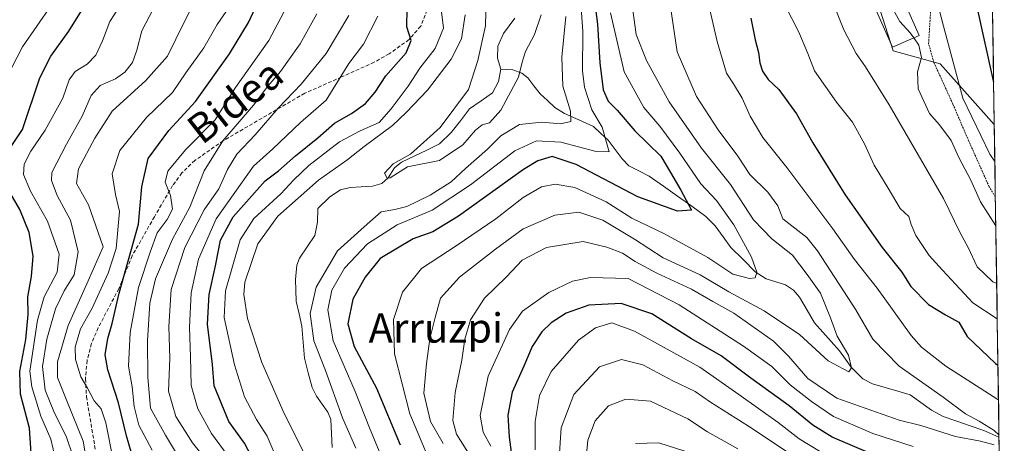
# Model space of a CAD drawing. Units: metres. Extents: x 599847 to 603272, y 4782374 to 4784738.
# Drawn here: x 602994 to 603262, y 4782841 to 4782957 of the extents above; entities that cross this region are included whole.
import ezdxf
from ezdxf.enums import TextEntityAlignment as Align

# ---------------------------------------------------------------- set-up
doc = ezdxf.new("R2010")
doc.units = ezdxf.units.M
doc.header["$MEASUREMENT"] = 0
doc.linetypes.add('TRAZOS', pattern=[0.75, 0.5, -0.25])
doc.linetypes.add('TRAZOSX2', pattern=[1.5, 1, -0.5])
for name, color, linetype, lineweight in [('Alambrada', 19, 'TRAZOS', 0), ('Arbolado forestal CxS', 92, 'Continuous', 0), ('Corriente natural lineal', 142, 'Continuous', 13), ('Curva de nivel maestra', 36, 'Continuous', 30), ('Curva de nivel normal', 36, 'Continuous', 0), ('Edificación', 1, 'Continuous', 13), ('Edificación Cxs', 1, 'Continuous', 13), ('Municipio CxS', 142, 'Continuous', 0), ('Prado CxS', 92, 'Continuous', 0), ('Senda', 19, 'TRAZOSX2', 0), ('Texto cartográfico', 19, 'Continuous', 0)]:
    doc.layers.add(name, color=color, linetype=linetype, lineweight=lineweight)
doc.styles.add('Arial', font='txt', dxfattribs={"height": 0.2})

# ---------------------------------------------------------------- blocks, each defined once
blk = doc.blocks.new('*U151')
at = {"layer": 'Prado CxS', "color": 92, "linetype": 'Continuous', "lineweight": 0}
blk.add_polyline3d([(603249.18, 4783610.51, 210.37), (603257.22, 4783083.96, 224.37), (603256.38, 4783082.3, 224.86), (603257.26, 4783080.77, 225.11), (603259.6, 4782927.88, 222.45), (603259.6, 4782927.88, 222.45), (603244.79, 4782944.43, 219.33), (603232.05, 4782947.98, 214.15), (603224.76, 4782970.87, 215.1), (603196.77, 4783000.08, 211.8), (603193.12, 4783024.42, 213.15), (603195.55, 4783064.58, 214.81), (603204.07, 4783076.75, 217.1), (603191.9, 4783085.27, 213.8), (603182.16, 4783112.05, 210.03), (603182.16, 4783137.61, 207.98), (603189.46, 4783149.78, 208.38), (603206.5, 4783161.95, 209.28), (603223.54, 4783159.51, 207.63), (603235.71, 4783140.04, 208), (603245.44, 4783137.61, 208.33), (603240.55, 4783171.64, 204.24), (603239.62, 4783192.93, 198.99)], dxfattribs=at)
blk = doc.blocks.new('*U158')
at = {"layer": 'Arbolado forestal CxS', "color": 92, "linetype": 'Continuous', "lineweight": 0}
blk.add_polyline3d([(603239.62, 4783192.93, 198.99), (603240.55, 4783171.64, 204.24), (603245.44, 4783137.61, 208.33), (603235.71, 4783140.04, 208), (603223.54, 4783159.51, 207.63), (603206.5, 4783161.95, 209.28), (603189.46, 4783149.78, 208.38), (603182.16, 4783137.61, 207.98), (603182.16, 4783112.05, 210.03), (603191.9, 4783085.27, 213.8), (603204.07, 4783076.75, 217.1), (603195.55, 4783064.58, 214.81), (603193.12, 4783024.42, 213.15), (603196.77, 4783000.08, 211.8), (603224.76, 4782970.87, 215.1), (603232.05, 4782947.98, 214.15), (603244.79, 4782944.43, 219.33), (603259.6, 4782927.88, 222.45), (603262.33, 4782748.75, 247.41)], dxfattribs=at)
blk = doc.blocks.new('*U164')
at = {"layer": 'Prado CxS', "color": 92, "linetype": 'Continuous', "lineweight": 0}
blk.add_polyline3d([(603239.62, 4783192.93, 198.99), (603240.55, 4783171.64, 204.24), (603245.44, 4783137.61, 208.33), (603235.71, 4783140.04, 208), (603223.54, 4783159.51, 207.63), (603206.5, 4783161.95, 209.28), (603189.46, 4783149.78, 208.38), (603182.16, 4783137.61, 207.98), (603182.16, 4783112.05, 210.03), (603191.9, 4783085.27, 213.8), (603204.07, 4783076.75, 217.1), (603195.55, 4783064.58, 214.81), (603193.12, 4783024.42, 213.15), (603196.77, 4783000.08, 211.8), (603224.76, 4782970.87, 215.1), (603232.05, 4782947.98, 214.15), (603244.79, 4782944.43, 219.33), (603259.6, 4782927.88, 222.45)], dxfattribs=at)
blk = doc.blocks.new('*U171')
at = {"layer": 'Arbolado forestal CxS', "color": 92, "linetype": 'Continuous', "lineweight": 0}
blk.add_polyline3d([(603239.62, 4783192.93, 198.99), (603240.55, 4783171.64, 204.24), (603245.44, 4783137.61, 208.33), (603235.71, 4783140.04, 208), (603223.54, 4783159.51, 207.63), (603206.5, 4783161.95, 209.28), (603189.46, 4783149.78, 208.38), (603182.16, 4783137.61, 207.98), (603182.16, 4783112.05, 210.03), (603191.9, 4783085.27, 213.8), (603204.07, 4783076.75, 217.1), (603195.55, 4783064.58, 214.81), (603193.12, 4783024.42, 213.15), (603196.77, 4783000.08, 211.8), (603224.76, 4782970.87, 215.1), (603232.05, 4782947.98, 214.15), (603244.79, 4782944.43, 219.33), (603259.6, 4782927.88, 222.45)], dxfattribs=at)
blk = doc.blocks.new('*U188')
at = {"layer": 'Curva de nivel normal', "color": 36, "linetype": 'Continuous', "lineweight": 0}
for points in [[(603046.25, 4782834.35, 185), (603040.86, 4782841.12, 185), (603036.33, 4782848.28, 185), (603034.3, 4782855.22, 185), (603034.66, 4782864.2, 185), (603034.41, 4782872.82, 185), (603035.06, 4782882.87, 185), (603038.79, 4782894.41, 185), (603044.04, 4782904.62, 185), (603048.02, 4782910.35, 185), (603050.35, 4782915.65, 185), (603052.91, 4782919.83, 185), (603057.92, 4782925.09, 185), (603064.25, 4782932.36, 185), (603070.52, 4782938.91, 185), (603077.35, 4782947.31, 185), (603083.54, 4782957.62, 185)], [(603161.01, 4782959.1, 185), (603161.91, 4782952.5, 185), (603164.72, 4782945.36, 185), (603170.89, 4782934.13, 185), (603179.75, 4782921.45, 185), (603187.62, 4782911.56, 185), (603193.94, 4782901.93, 185), (603198.9, 4782896.7, 185), (603204.5, 4782892.28, 185), (603208.59, 4782887.04, 185), (603212.18, 4782881.91, 185), (603214.93, 4782875.21, 185), (603216.7, 4782870.23, 185), (603219.78, 4782865.03, 185), (603220.67, 4782861.56, 185), (603219.95, 4782860.5, 185), (603218.35, 4782861.24, 185), (603214.24, 4782863.46, 185), (603206.44, 4782870.66, 185), (603196.77, 4782877.13, 185), (603187.16, 4782882.32, 185), (603179.33, 4782886.92, 185), (603169.28, 4782891.53, 185), (603161.42, 4782896.69, 185), (603152.8, 4782901.86, 185), (603146.27, 4782904.05, 185), (603139.66, 4782903.23, 185), (603131.06, 4782899.5, 185), (603123.55, 4782893.92, 185), (603113.65, 4782886.31, 185), (603108.52, 4782880.55, 185), (603107.01, 4782875.29, 185), (603105.58, 4782869.45, 185), (603104.72, 4782862.76, 185), (603103.95, 4782854.64, 185), (603105.8, 4782846.88, 185), (603109.22, 4782840.88, 185)]]:
    blk.add_polyline3d(points, dxfattribs=at)
blk = doc.blocks.new('*U189')
at = {"layer": 'Curva de nivel normal', "color": 36, "linetype": 'Continuous', "lineweight": 0}
for points in [[(603036.72, 4782837.76, 190), (603033.5, 4782843.18, 190), (603029.4, 4782850.55, 190), (603028.69, 4782858.88, 190), (603028.58, 4782868.88, 190), (603029.17, 4782879.16, 190), (603030.78, 4782885.84, 190), (603035.42, 4782896.62, 190), (603040.16, 4782905.41, 190), (603044.03, 4782915.31, 190), (603049.08, 4782923.48, 190), (603057.5, 4782933.21, 190), (603061.4, 4782938.36, 190), (603064.84, 4782942.4, 190), (603070.19, 4782949.97, 190), (603074.74, 4782958.14, 190)], [(603170.06, 4782968.12, 190), (603173.08, 4782947.74, 190), (603178.36, 4782935.56, 190), (603184.24, 4782926.48, 190), (603189.62, 4782919.3, 190), (603192.92, 4782914.29, 190), (603197.84, 4782909.46, 190), (603200.55, 4782905.71, 190), (603201.94, 4782902.15, 190), (603208.48, 4782897.07, 190), (603211.38, 4782893.42, 190), (603221.8, 4782877.38, 190), (603226.42, 4782869.39, 190), (603233.62, 4782861.99, 190), (603245.61, 4782853.52, 190), (603251.7, 4782849.01, 190), (603255.43, 4782846.96, 190), (603259.57, 4782844.42, 190), (603260.89, 4782843.16, 190)], [(603260.91, 4782841.8, 190), (603260.87, 4782840.66, 190)], [(603259.59, 4782840.57, 190), (603255.88, 4782841.53, 190), (603249.06, 4782842.79, 190), (603239.6, 4782845.78, 190), (603233.66, 4782847.24, 190), (603216.65, 4782853.26, 190), (603208.74, 4782858.66, 190), (603203.46, 4782864.74, 190), (603199.34, 4782868.78, 190), (603188.51, 4782876.5, 190), (603182.77, 4782879.64, 190), (603177, 4782882.98, 190), (603167.5, 4782887.39, 190), (603161.64, 4782890.51, 190), (603158.12, 4782892.85, 190), (603153.86, 4782894.48, 190), (603147.46, 4782895.99, 190), (603137.41, 4782894.37, 190), (603130.79, 4782890.92, 190), (603126.38, 4782886.31, 190), (603120.51, 4782880.55, 190), (603116.71, 4782874.66, 190), (603115.18, 4782869.34, 190), (603114.29, 4782863.66, 190), (603112.49, 4782854.8, 190), (603111.9, 4782847.15, 190), (603112.87, 4782843.41, 190), (603116.63, 4782837.51, 190)]]:
    blk.add_polyline3d(points, dxfattribs=at)
blk = doc.blocks.new('*U195')
at = {"layer": 'Curva de nivel normal', "color": 36, "linetype": 'Continuous', "lineweight": 0}
for points in [[(603013.34, 4782827.78, 210), (603011.02, 4782841.55, 210), (603006.78, 4782852.08, 210), (603004.02, 4782858.87, 210), (603004, 4782863.22, 210), (603006.9, 4782873.09, 210), (603012.4, 4782885.26, 210), (603016.46, 4782894.54, 210), (603012.51, 4782906.04, 210), (603009.19, 4782911.87, 210), (603009.72, 4782915.87, 210), (603014.17, 4782924.21, 210), (603018.97, 4782931.53, 210), (603028.07, 4782939.89, 210), (603034.01, 4782946.56, 210), (603036.26, 4782951.2, 210), (603039.97, 4782958.53, 210)], [(603216.56, 4782958.76, 210), (603218.58, 4782953.73, 210), (603221.93, 4782947.26, 210), (603224.5, 4782943.66, 210), (603230.89, 4782933.32, 210), (603245.7, 4782907.77, 210), (603250.27, 4782898.37, 210), (603252.46, 4782894.35, 210), (603254.9, 4782889.12, 210), (603259.16, 4782885.05, 210), (603260.2596, 4782884.54609, 210)], [(603206.93, 4782836.06, 210), (603192.5, 4782845.64, 210), (603182.19, 4782852.22, 210), (603178.02, 4782855.06, 210), (603171.85, 4782858.02, 210), (603163.7, 4782862.4, 210), (603157.9, 4782863.85, 210), (603151.89, 4782861.79, 210), (603144.84, 4782854.29, 210), (603141.47, 4782845.22, 210), (603140.89, 4782836.88, 210)]]:
    blk.add_polyline3d(points, dxfattribs=at)
blk = doc.blocks.new('*U196')
at = {"layer": 'Curva de nivel normal', "color": 36, "linetype": 'Continuous', "lineweight": 0}
blk.add_polyline3d([(602991.52, 4782943.49, 230), (602994.47, 4782949.14, 230), (603002.26, 4782960.43, 230)], dxfattribs=at)
blk = doc.blocks.new('*U211')
at = {"layer": 'Curva de nivel normal', "color": 36, "linetype": 'Continuous', "lineweight": 0}
for points in [[(603260.74, 4782852.81, 195), (603260.61, 4782852.92, 195), (603246.38, 4782862.03, 195), (603239.74, 4782867.21, 195), (603236.94, 4782870.37, 195), (603227.64, 4782883.31, 195), (603221.46, 4782891.09, 195), (603215.55, 4782899.43, 195), (603203.01, 4782916.23, 195), (603196.49, 4782924.36, 195), (603192.97, 4782930.24, 195), (603190.8, 4782935.12, 195), (603188.49, 4782939, 195), (603186.53, 4782941.92, 195), (603183.95, 4782950.6, 195), (603180.28, 4782966.86, 195)], [(603065.74, 4782958.53, 195), (603061.7, 4782950.87, 195), (603052.61, 4782938.04, 195), (603047.06, 4782929.22, 195), (603038.95, 4782921.04, 195), (603034.13, 4782915.21, 195), (603033.42, 4782912.21, 195), (603034.83, 4782908.54, 195), (603035.35, 4782904.82, 195), (603033.97, 4782901.99, 195), (603031.18, 4782898.4, 195), (603029.32, 4782893.11, 195), (603026.09, 4782883.42, 195), (603023.81, 4782871.22, 195), (603023.35, 4782861.96, 195), (603024.41, 4782856.38, 195), (603024.91, 4782851.04, 195), (603026.2, 4782845.88, 195), (603029.8, 4782839.12, 195)], [(603122.26, 4782840.14, 195), (603120.17, 4782844.03, 195), (603119.36, 4782848.56, 195), (603121.47, 4782859.26, 195), (603127.31, 4782871.96, 195), (603130.85, 4782876.97, 195), (603138.04, 4782882.14, 195), (603144.55, 4782885.2, 195), (603149.43, 4782886.17, 195), (603159.74, 4782885.95, 195), (603173.66, 4782878.72, 195), (603191.19, 4782867.46, 195), (603198.95, 4782861.95, 195), (603203.88, 4782856.88, 195), (603209.73, 4782852.4, 195), (603215.72, 4782848.29, 195), (603226.48, 4782843.65, 195), (603237.45, 4782840.07, 195)]]:
    blk.add_polyline3d(points, dxfattribs=at)
blk = doc.blocks.new('*U212')
at = {"layer": 'Curva de nivel normal', "color": 36, "linetype": 'Continuous', "lineweight": 0}
blk.add_polyline3d([(603135.99, 4782957.81, 160), (603134.19, 4782952.5, 160), (603131.72, 4782947.87, 160), (603130.78, 4782944.89, 160), (603129.77, 4782940.86, 160), (603125.01, 4782931.86, 160), (603121.87, 4782928.34, 160), (603119.88, 4782927.83, 160), (603118.03, 4782926.42, 160), (603114.58, 4782922.39, 160), (603108.22, 4782918.09, 160), (603099.46, 4782916.42, 160), (603094.75, 4782913.41, 160), (603093.95, 4782913.32, 160), (603093.26, 4782914.64, 160), (603095.59, 4782917.21, 160), (603100.35, 4782919.79, 160), (603108.45, 4782927.14, 160), (603116.1, 4782937.43, 160), (603118.7, 4782945.38, 160), (603120.79, 4782954.83, 160), (603121, 4782962.35, 160)], dxfattribs=at)
blk = doc.blocks.new('*U215')
at = {"layer": 'Curva de nivel normal', "color": 36, "linetype": 'Continuous', "lineweight": 0}
for points in [[(603008.31, 4782837.28, 215), (603006.41, 4782842.9, 215), (603003.19, 4782849.19, 215), (603000.68, 4782855.47, 215), (602999.94, 4782861.94, 215), (603001.07, 4782869.4, 215), (603003.44, 4782877.63, 215), (603005.84, 4782882.55, 215), (603008.6, 4782886.88, 215), (603009.66, 4782893.21, 215), (603007.53, 4782901.87, 215), (603003.91, 4782908.54, 215), (603002.34, 4782912.64, 215), (603002.42, 4782914.87, 215), (603006.45, 4782922.54, 215), (603010.73, 4782930.21, 215), (603013.19, 4782935.87, 215), (603015.63, 4782938.54, 215), (603019.81, 4782940.42, 215), (603022.41, 4782942.16, 215), (603024.46, 4782944.86, 215), (603025.66, 4782948.23, 215), (603027.02, 4782953.45, 215), (603031.39, 4782961.86, 215)], [(603237.61, 4782951.57, 215), (603239, 4782949.55, 215), (603239.76, 4782946.24, 215), (603238.61, 4782942.29, 215), (603238.84, 4782937.66, 215), (603241.96, 4782930.92, 215), (603244.66, 4782927.81, 215), (603247.83, 4782923.55, 215), (603249.92, 4782918.94, 215), (603253.18, 4782912.74, 215), (603255.82, 4782906.8, 215), (603260.02, 4782900.25, 215)], [(603189.66, 4782839.45, 215), (603181.33, 4782844.08, 215), (603175.96, 4782847.62, 215), (603165.8, 4782852.49, 215), (603159.05, 4782853, 215), (603154.34, 4782851.15, 215), (603150.67, 4782847.11, 215), (603148.67, 4782841.82, 215), (603146.6, 4782819.48, 215)]]:
    blk.add_polyline3d(points, dxfattribs=at)
blk = doc.blocks.new('*U220')
at = {"layer": 'Curva de nivel normal', "color": 36, "linetype": 'Continuous', "lineweight": 0}
for points in [[(603051.58, 4782836.12, 180), (603046.06, 4782843.66, 180), (603042.28, 4782850.38, 180), (603040.46, 4782856.72, 180), (603040.34, 4782864.54, 180), (603040.04, 4782872.57, 180), (603040.44, 4782882.02, 180), (603042.5, 4782891.18, 180), (603047.34, 4782902.21, 180), (603057.53, 4782916.54, 180), (603062.8, 4782921.27, 180), (603070.27, 4782928.45, 180), (603077.3, 4782934.6, 180), (603083.5, 4782944.54, 180), (603087.49, 4782949.83, 180), (603091.42, 4782957.45, 180)], [(603154.85, 4782958.38, 180), (603158.62, 4782942.33, 180), (603163.94, 4782932.53, 180), (603168.33, 4782927.47, 180), (603173.82, 4782920.14, 180), (603179.53, 4782911.75, 180), (603183.78, 4782907.16, 180), (603188.53, 4782900.52, 180), (603193.4, 4782891.78, 180), (603194.82, 4782887.6, 180), (603194.32, 4782886.1, 180), (603192.79, 4782885.9, 180), (603188.23, 4782887.11, 180), (603181.4, 4782891.61, 180), (603169.64, 4782898.12, 180), (603160.73, 4782902.4, 180), (603153.67, 4782906.84, 180), (603145.2, 4782910.74, 180), (603139.79, 4782911.62, 180), (603136.05, 4782910.96, 180), (603131.07, 4782908, 180), (603123.56, 4782902.15, 180), (603112.82, 4782894.87, 180), (603103.29, 4782888.6, 180), (603098.14, 4782882.23, 180), (603095.67, 4782874.7, 180), (603095.99, 4782865.37, 180), (603100.14, 4782848.96, 180), (603105.69, 4782835.78, 180)]]:
    blk.add_polyline3d(points, dxfattribs=at)
blk = doc.blocks.new('*U237')
at = {"layer": 'Curva de nivel normal', "color": 36, "linetype": 'Continuous', "lineweight": 0}
for points in [[(603142.72, 4782957.35, 165), (603141.63, 4782946.31, 165), (603141.9, 4782938.37, 165), (603143.94, 4782931.58, 165), (603144.1, 4782928.78, 165), (603141.29, 4782928.15, 165), (603136.17, 4782928.57, 165), (603130.08, 4782927.92, 165), (603124.94, 4782924.81, 165), (603121.34, 4782921.17, 165), (603115.29, 4782915.91, 165), (603111.41, 4782912.33, 165), (603105.72, 4782908.63, 165), (603099.3, 4782905.57, 165), (603096.07, 4782904.74, 165), (603092.36, 4782904.06, 165), (603087.65, 4782900.02, 165), (603080.43, 4782893.48, 165), (603074.6, 4782883.59, 165), (603072.94, 4782876.38, 165), (603073.93, 4782868.92, 165), (603077.15, 4782860.85, 165), (603081.81, 4782847.94, 165), (603085.43, 4782839.63, 165)], [(603071.1, 4782838.6, 165), (603065.85, 4782849.05, 165), (603059.8, 4782863, 165), (603055.83, 4782875.03, 165), (603054.87, 4782881.58, 165), (603055.15, 4782884.93, 165), (603058.65, 4782895.38, 165), (603064.1, 4782902.92, 165), (603075.26, 4782912.75, 165), (603082.98, 4782918.21, 165), (603087.69, 4782921.88, 165), (603095.4, 4782927.62, 165), (603099.15, 4782931.21, 165), (603104.99, 4782937.26, 165), (603111.42, 4782945.76, 165), (603114.21, 4782951.26, 165), (603115.24, 4782957.87, 165)]]:
    blk.add_polyline3d(points, dxfattribs=at)
blk = doc.blocks.new('*U253')
at = {"layer": 'Curva de nivel normal', "color": 36, "linetype": 'Continuous', "lineweight": 0}
for points in [[(603050.04, 4782958.75, 205), (603047.56, 4782955.19, 205), (603043.9, 4782948.86, 205), (603039.02, 4782942.02, 205), (603035.36, 4782936.69, 205), (603028.26, 4782929.85, 205), (603020.98, 4782920.79, 205), (603018.96, 4782914.44, 205), (603019.86, 4782908.87, 205), (603020.96, 4782904.21, 205), (603019.98, 4782894.14, 205), (603017.82, 4782887.36, 205), (603013.48, 4782877.84, 205), (603010.29, 4782872.22, 205), (603008.86, 4782867.22, 205), (603008.92, 4782863.86, 205), (603010.38, 4782859.09, 205), (603012.2, 4782856.03, 205), (603014.02, 4782852.54, 205), (603015.9, 4782850.34, 205), (603017.19, 4782846.52, 205), (603019.28, 4782835.99, 205)], [(603260.41, 4782874.89, 205), (603253.72, 4782879.29, 205), (603245.43, 4782888.17, 205), (603241.86, 4782892.23, 205), (603238.2, 4782897.66, 205), (603236.88, 4782900.62, 205), (603236.31, 4782902.79, 205), (603233.89, 4782904.99, 205), (603230.69, 4782910.54, 205), (603226.79, 4782916.85, 205), (603224.22, 4782922.68, 205), (603220.95, 4782928.52, 205), (603216.53, 4782934.04, 205), (603210.53, 4782942.53, 205), (603208.74, 4782947.28, 205), (603206.23, 4782953.1, 205), (603202.52, 4782960.39, 205)], [(603134.37, 4782839.22, 205), (603134.31, 4782846.88, 205), (603135.5, 4782854.04, 205), (603138.67, 4782860.53, 205), (603146.18, 4782869.05, 205), (603150.78, 4782872.49, 205), (603155.24, 4782873.78, 205), (603161.41, 4782871.59, 205), (603179.27, 4782861.71, 205), (603189.92, 4782854.31, 205), (603200.66, 4782846.65, 205), (603206.32, 4782842.16, 205), (603211.9, 4782838.8, 205)]]:
    blk.add_polyline3d(points, dxfattribs=at)
blk = doc.blocks.new('*U265')
at = {"layer": 'Curva de nivel normal', "color": 36, "linetype": 'Continuous', "lineweight": 0}
for points in [[(603259.75, 4782917.8, 220), (603258.42, 4782919.84, 220), (603251, 4782935.12, 220), (603245.7, 4782954.79, 220), (603243.11, 4782964.99, 220), (603241.82, 4782972.06, 220), (603239.36, 4782976.7, 220), (603237.58, 4782979.29, 220), (603236.09, 4782983.75, 220), (603233.72, 4782986.5, 220), (603229.17, 4782988.03, 220), (603227.29, 4782990.47, 220), (603226.06, 4782994.5, 220), (603220, 4783019.14, 220), (603217.12, 4783039.39, 220), (603217.12, 4783054.59, 220), (603218.74, 4783072.41, 220), (603221.32, 4783081.89, 220), (603223.74, 4783086.39, 220), (603226.82, 4783089.99, 220), (603232.58, 4783093.9, 220), (603241.97, 4783095.36, 220), (603252.66, 4783094.88, 220), (603257.08, 4783092.58, 220)], [(603161.72, 4782840.9, 220), (603168.06, 4782841.12, 220), (603177.45, 4782838.12, 220)]]:
    blk.add_polyline3d(points, dxfattribs=at)
blk = doc.blocks.new('*U274')
at = {"layer": 'Curva de nivel maestra', "color": 36, "linetype": 'Continuous', "lineweight": 30}
for points in [[(602997.1, 4782834.2, 225), (602996.36, 4782845.05, 225), (602993.91, 4782854.37, 225), (602993.73, 4782860.59, 225), (602995.4, 4782869.29, 225), (602996, 4782876.11, 225), (602995.94, 4782880.88, 225), (602996.96, 4782886.42, 225), (602997.33, 4782892.05, 225), (602996.28, 4782898.5, 225), (602993.73, 4782904.75, 225), (602990.13, 4782910.97, 225)], [(602991.34, 4782921.96, 225), (602994.43, 4782926.54, 225), (602999.16, 4782940.64, 225), (603002.16, 4782946.53, 225), (603007.11, 4782953.37, 225), (603012.35, 4782961.86, 225)], [(603257.34, 4783075.87, 225), (603249.72, 4783072.99, 225), (603245.37, 4783070.22, 225), (603241.79, 4783065.79, 225), (603238.37, 4783058.59, 225), (603236.74, 4783052.12, 225), (603236.11, 4783043.85, 225), (603236.52, 4783032.19, 225), (603237.74, 4783020.14, 225), (603238.08, 4783014.66, 225), (603238.66, 4783012.2, 225), (603240.26, 4783008.74, 225), (603240.92, 4783004.25, 225), (603242.98, 4782997.61, 225), (603248.45, 4782987.03, 225), (603252.65, 4782975.27, 225), (603254.76, 4782960.36, 225), (603259.3, 4782939.86, 225), (603259.42, 4782939.53, 225)]]:
    blk.add_polyline3d(points, dxfattribs=at)
blk = doc.blocks.new('*U287')
at = {"layer": 'Curva de nivel maestra', "color": 36, "linetype": 'Continuous', "lineweight": 30}
for points in [[(603026.63, 4782829.87, 200), (603022.83, 4782843.02, 200), (603020.63, 4782852.04, 200), (603017.73, 4782861.02, 200), (603017.03, 4782865.1, 200), (603017.76, 4782869.53, 200), (603018.97, 4782873.61, 200), (603020.88, 4782881.88, 200), (603026.08, 4782900.72, 200), (603027, 4782910.93, 200), (603028.73, 4782918.61, 200), (603034.35, 4782926.31, 200), (603041.64, 4782934.23, 200), (603050.98, 4782947.19, 200), (603056.08, 4782955.79, 200), (603059.41, 4782962.84, 200)], [(603193.2, 4782956.9, 200), (603194.32, 4782951.06, 200), (603195.24, 4782947.61, 200), (603195.6, 4782944.72, 200), (603196.35, 4782942.45, 200), (603197.94, 4782940.17, 200), (603200.86, 4782937.45, 200), (603205.6, 4782930.87, 200), (603210.13, 4782922.91, 200), (603218.9, 4782908.7, 200), (603228.99, 4782894.36, 200), (603234.36, 4782887.62, 200), (603236.84, 4782883.72, 200), (603241.68, 4782878.78, 200), (603246.27, 4782876, 200), (603249.9, 4782873.98, 200), (603252.2, 4782870.1, 200), (603259.95, 4782862.72, 200), (603260.6, 4782862.28, 200)], [(603225.16, 4782838.48, 200), (603215.37, 4782842.62, 200), (603210.08, 4782845.9, 200), (603203.66, 4782851.14, 200), (603193.21, 4782858.74, 200), (603185.09, 4782864.82, 200), (603176.95, 4782869.49, 200), (603166.19, 4782876.32, 200), (603157.82, 4782879.12, 200), (603149.02, 4782878.65, 200), (603142.75, 4782876.45, 200), (603138.69, 4782873.78, 200), (603136.15, 4782871.38, 200), (603133.49, 4782867.34, 200), (603131.28, 4782862.03, 200), (603128.06, 4782854.88, 200), (603126.84, 4782848.65, 200), (603127.24, 4782842.61, 200), (603128.34, 4782834.41, 200)]]:
    blk.add_polyline3d(points, dxfattribs=at)
blk = doc.blocks.new('*U288')
at = {"layer": 'Curva de nivel maestra', "color": 36, "linetype": 'Continuous', "lineweight": 30}
for points in [[(603150.13, 4782964.4, 175), (603151.34, 4782955.27, 175), (603151.97, 4782944.75, 175), (603152.89, 4782937.4, 175), (603154.22, 4782934.33, 175), (603156.7, 4782931.82, 175), (603161.56, 4782926.21, 175), (603168.66, 4782919.3, 175), (603171.26, 4782914.84, 175), (603174.06, 4782909.97, 175), (603177.02, 4782904.54, 175), (603173.18, 4782904.26, 175), (603162.37, 4782908.15, 175), (603145.49, 4782916.97, 175), (603138.94, 4782919.21, 175), (603135.03, 4782918, 175), (603131.12, 4782915.66, 175), (603113.39, 4782902.89, 175), (603106.39, 4782898.66, 175), (603101.05, 4782896.78, 175), (603092.02, 4782891.39, 175), (603087.97, 4782886.24, 175), (603084.58, 4782880.28, 175), (603083.21, 4782873.52, 175), (603084.93, 4782867.41, 175), (603091.06, 4782855.99, 175), (603097.46, 4782840.52, 175)], [(603060.64, 4782830.3, 175), (603055.02, 4782841, 175), (603050.74, 4782846.89, 175), (603046.79, 4782856.6, 175), (603046.3, 4782862.5, 175), (603044.96, 4782873.49, 175), (603045.36, 4782881.56, 175), (603047.1, 4782889.33, 175), (603048.52, 4782896.37, 175), (603051.91, 4782902.75, 175), (603060.68, 4782912.59, 175), (603064.35, 4782915.26, 175), (603068.9, 4782919.37, 175), (603075.06, 4782924.32, 175), (603079.62, 4782928.25, 175), (603084.2, 4782930.91, 175), (603088.08, 4782933.65, 175), (603090.66, 4782936.72, 175), (603093.61, 4782941.19, 175), (603099.16, 4782947.47, 175), (603100.46, 4782950.86, 175), (603099.32, 4782954.54, 175), (603099.41, 4782959.5, 175)]]:
    blk.add_polyline3d(points, dxfattribs=at)
blk = doc.blocks.new('*U299')
at = {"layer": 'Alambrada', "color": 19, "linetype": 'TRAZOS', "lineweight": 0}
for points in [[(603256.3401, 4783037.4201, 229.6263), (603257.3701, 4783036.5501, 229.7922), (603257.947, 4783036.0742, 229.8941)], [(603258.0421, 4783029.8426, 229.7646), (603257.3701, 4783028.0101, 229.6158), (603256.9001, 4783023.9601, 229.846), (603257.0301, 4783017.1001, 229.6499), (603257.7101, 4783008.8801, 229.5668), (603258.4341, 4783004.1575, 229.4096)], [(603259.8992, 4782908.159, 217.199), (603258.2101, 4782910.9401, 217.0205), (603252.6501, 4782923.3801, 217.9778), (603248.3001, 4782933.4901, 217.9113), (603243.1201, 4782944.8601, 216.8218), (603241.6901, 4782949.9401, 216.5047), (603242.2801, 4782959.8001, 218.22), (603242.1201, 4782967.5301, 219.0612), (603241.8001, 4782970.9601, 219.1855), (603240.4701, 4782974.1901, 219.1403), (603237.9301, 4782976.7901, 218.9315), (603236.2801, 4782977.4001, 218.392), (603234.4601, 4782976.5001, 217.8535), (603232.5501, 4782975.5901, 217.3577), (603230.6101, 4782974.7901, 216.8578)]]:
    blk.add_polyline3d(points, dxfattribs=at)

msp = doc.modelspace()

# ---------------------------------------------------------------- linework, layer by layer
at = {"layer": 'Arbolado forestal CxS', "color": 92, "linetype": 'Continuous', "lineweight": 0}
msp.add_polyline3d([(603259.6, 4782927.88, 222.45), (603262.33, 4782748.75, 247.41)], dxfattribs=at)
at = {"layer": 'Corriente natural lineal', "color": 142, "linetype": 'Continuous', "lineweight": 13}
for points in [[(603125, 4782943, 159.29), (603124.06, 4782946.06, 159.33), (603124.13, 4782949.29, 159.43), (603125.66, 4782952.77, 158.9), (603127.22, 4782954.87, 158.56), (603128.79, 4782956.97, 158.49)], [(603078.94, 4782839.84, 163.03), (603078.75, 4782843.66, 163.37), (603078.55, 4782847.47, 163.76), (603077.81, 4782849.44, 163.64), (603076.24, 4782851.62, 163.12), (603074.67, 4782853.81, 162.95), (603073.47, 4782856.19, 162.83), (603072.42, 4782860.17, 162.67), (603071.36, 4782864.15, 162.43), (603071.02, 4782868.52, 162.59), (603070.68, 4782872.88, 163.23), (603069.9, 4782876.32, 162.88), (603069.11, 4782879.76, 162.39), (603069.02, 4782882.71, 162.14), (603068.93, 4782885.67, 161.9), (603069.32, 4782889.51, 161.63), (603070.06, 4782891.48, 161.42), (603072.13, 4782894.56, 161.21), (603074.2, 4782897.64, 161.06), (603074.93, 4782901.28, 160.84), (603075, 4782905, 161.01), (603078.28, 4782908.19, 160.53), (603081.2, 4782910.12, 160.72), (603083.82, 4782910.73, 160.55), (603086.89, 4782910.93, 160.38), (603089.96, 4782911.13, 160.4), (603092.5, 4782911.84, 160.34), (603094.25, 4782913.38, 160.23), (603095.95, 4782916.12, 160.17), (603097.83, 4782917.64, 160.01), (603101.28, 4782919.3, 160.05), (603104.74, 4782920.96, 160.08), (603108.2, 4782922.62, 159.98), (603111.45, 4782925.74, 159.83), (603113.95, 4782928.97, 159.75), (603116.45, 4782932.2, 159.62), (603119.56, 4782934.37, 159.41), (603122.67, 4782936.53, 159.32), (603124.37, 4782939.62, 159.22), (603125, 4782943, 159.29)], [(603260.9, 4782842.59, 190), (603260.84, 4782842.62, 189.99), (603256.77, 4782844.43, 189.55), (603253.06, 4782845.72, 189.45), (603249.36, 4782847.01, 189.18), (603245.65, 4782848.3, 188.55), (603242.49, 4782850.04, 188.53), (603239.57, 4782852.11, 188.24), (603236.66, 4782854.19, 187.66), (603233.24, 4782855.19, 187.31), (603229.82, 4782856.2, 187.05), (603226.4, 4782857.2, 186.78), (603223.77, 4782858.59, 186.02), (603220.53, 4782861.71, 185.37), (603218.96, 4782863.95, 184.84), (603217.39, 4782866.18, 184.48), (603215.13, 4782868.72, 183.99), (603212.86, 4782871.26, 183.59), (603210.59, 4782873.8, 182.78), (603208.53, 4782877.29, 182.37), (603206.46, 4782880.78, 181.96), (603204.78, 4782882.75, 181.73), (603202.67, 4782884.21, 180.9), (603200.01, 4782885, 180.56), (603197.35, 4782885.8, 180.63), (603194.38, 4782887.77, 180.07), (603191.06, 4782891.06, 179.16), (603187.75, 4782894.35, 177.87), (603185.59, 4782897.3, 176.93), (603183.44, 4782900.24, 176.76), (603180.93, 4782902.87, 175.6), (603177.06, 4782905.61, 175.21), (603173.18, 4782908.35, 174.09), (603169.31, 4782911.09, 173.88), (603165.44, 4782913.83, 173.03), (603162.66, 4782915.26, 172.5), (603159.89, 4782916.68, 171.93), (603158.04, 4782918.54, 170.93), (603156.14, 4782921.09, 170.5), (603154.25, 4782923.63, 169.78), (603152.23, 4782925.5, 169.21), (603150.22, 4782927.36, 168.38), (603146.27, 4782929.17, 165.82), (603142.31, 4782930.97, 164.52), (603139.74, 4782932.55, 163.28), (603137.73, 4782934.44, 162.01), (603135.72, 4782936.33, 161.35), (603134.01, 4782938.48, 160.95), (603132.3, 4782940.64, 160.39), (603130.67, 4782941.92, 159.93), (603128.23, 4782942.8, 159.64), (603125, 4782943, 159.29)]]:
    msp.add_polyline3d(points, dxfattribs=at)
at = {"layer": 'Curva de nivel normal', "color": 36, "linetype": 'Continuous', "lineweight": 0}
for points in [[(603223.84, 4782971.76, 215), (603224.91, 4782969.95, 215), (603230.97, 4782961.13, 215), (603233.83, 4782956.04, 215), (603236.69, 4782952.9, 215), (603237.61, 4782951.57, 215)], [(603021.86, 4782961.44, 220), (603018.3, 4782955.98, 220), (603016.27, 4782950.78, 220), (603014.47, 4782946.85, 220), (603012.06, 4782944.41, 220), (603008.81, 4782942.34, 220), (603007.15, 4782940.1, 220), (603005.48, 4782935.1, 220), (603000.69, 4782926.34, 220), (602996.74, 4782920.67, 220), (602994.89, 4782917.06, 220), (602994.72, 4782914.31, 220), (602996.6, 4782909.78, 220), (603001.29, 4782901.55, 220), (603004.45, 4782892.58, 220), (603003.94, 4782887.66, 220), (603000.36, 4782880.88, 220), (602998.54, 4782874.57, 220), (602996.48, 4782860.67, 220), (602996.97, 4782856.36, 220), (602999.45, 4782848.39, 220), (603002.19, 4782842.13, 220), (603003.48, 4782836.67, 220)], [(603065.04, 4782833.88, 170), (603061.17, 4782842.93, 170), (603058.34, 4782847.48, 170), (603055.06, 4782853.64, 170), (603052.28, 4782862.36, 170), (603049.49, 4782875.26, 170), (603049.88, 4782882.55, 170), (603053.82, 4782896.42, 170), (603057.55, 4782902.3, 170), (603064.96, 4782909.05, 170), (603068.48, 4782912.84, 170), (603072.54, 4782916.76, 170), (603080.98, 4782923.21, 170), (603086.61, 4782926.22, 170), (603091.75, 4782928.44, 170), (603095.02, 4782932.22, 170), (603099.68, 4782938.4, 170), (603102.89, 4782943.29, 170), (603107.09, 4782948.63, 170), (603109.32, 4782954.2, 170), (603108.72, 4782959.42, 170)], [(603146.87, 4782959.74, 170), (603147.32, 4782953.26, 170), (603147.24, 4782942.54, 170), (603147.76, 4782938.1, 170), (603149.76, 4782931.91, 170), (603152.62, 4782927.19, 170), (603154.56, 4782920.51, 170), (603151.01, 4782920.53, 170), (603141.34, 4782923.08, 170), (603134.73, 4782923.5, 170), (603128.81, 4782920.73, 170), (603116.72, 4782911.44, 170), (603106.26, 4782904.54, 170), (603096.68, 4782900.57, 170), (603088.59, 4782895.38, 170), (603082.32, 4782888.74, 170), (603078.89, 4782882.74, 170), (603077.74, 4782877.33, 170), (603079.22, 4782868.88, 170), (603085.26, 4782855.06, 170), (603089.17, 4782845.16, 170), (603094.83, 4782831.37, 170)]]:
    msp.add_polyline3d(points, dxfattribs=at)
at = {"layer": 'Edificación', "color": 1, "linetype": 'Continuous', "lineweight": 13}
msp.add_polyline3d([(603229.35, 4782974.19, 216.48), (603232.51, 4782967.06, 216.44), (603235.42, 4782968.35, 216.95), (603238.19, 4782962.09, 217.29), (603235.28, 4782960.8, 216.07), (603239.06, 4782952.21, 215.81), (603231.82, 4782949, 213.75), (603222.1, 4782970.99, 214.4), (603229.35, 4782974.19, 216.48)], dxfattribs=at)
at = {"layer": 'Edificación Cxs', "color": 1, "linetype": 'Continuous', "lineweight": 13}
msp.add_polyline3d([(603229.35, 4782974.19, 216.48), (603232.51, 4782967.06, 216.44), (603235.42, 4782968.35, 216.95), (603238.19, 4782962.09, 217.29), (603235.28, 4782960.8, 216.07), (603239.06, 4782952.21, 215.81), (603231.82, 4782949, 213.75), (603222.1, 4782970.99, 214.4), (603229.35, 4782974.19, 216.48)], close=True, dxfattribs=at)
at = {"layer": 'Municipio CxS', "color": 142, "linetype": 'Continuous', "lineweight": 0}
msp.add_polyline3d([(603259.12, 4782959.23, 226.54), (603259.2, 4782954.23, 225.97), (603259.27, 4782949.23, 225.55), (603259.35, 4782944.24, 225.1), (603259.42, 4782939.24, 224.71), (603259.5, 4782934.24, 224.12), (603259.58, 4782929.25, 222.94), (603259.65, 4782924.25, 221.35), (603259.73, 4782919.25, 220.6), (603259.81, 4782914.26, 218.35), (603259.88, 4782909.26, 217.4), (603259.96, 4782904.26, 216.07), (603260.04, 4782899.26, 214.5), (603260.11, 4782894.27, 213.23), (603260.19, 4782889.27, 212.13), (603260.26, 4782884.27, 209.87), (603260.34, 4782879.28, 207.14), (603260.42, 4782874.28, 204.01), (603260.49, 4782869.28, 202.34), (603260.57, 4782864.29, 200.72), (603260.65, 4782859.29, 198.36), (603260.72, 4782854.29, 195.26), (603260.8, 4782849.3, 192.19), (603260.87, 4782844.3, 190.16), (603260.95, 4782839.3, 190.5)], dxfattribs=at)
at = {"layer": 'Prado CxS', "color": 92, "linetype": 'Continuous', "lineweight": 0}
msp.add_polyline3d([(603257.26, 4783080.77, 225.11), (603259.6, 4782927.88, 222.45)], dxfattribs=at)
at = {"layer": 'Senda', "color": 19, "linetype": 'TRAZOSX2', "lineweight": 0}
msp.add_lwpolyline([(603104.91, 4782959.17), (603103.1, 4782954.73), (603099.92, 4782951.1), (603094.51, 4782947.19), (603090.41, 4782944.91), (603081.51, 4782940.89), (603071.48, 4782936.46), (603049.25, 4782923.5), (603041.5, 4782918.13), (603037.94, 4782914.7), (603035.42, 4782911.24), (603030.46, 4782902.77), (603024.37, 4782892.1), (603020.75, 4782883.14), (603015.11, 4782872.5), (603013.28, 4782868.15), (603012.07, 4782863.54), (603011.65, 4782858.58), (603011.91, 4782853.67), (603014.35, 4782839.12)], dxfattribs=at)

# ---------------------------------------------------------------- block references
at = {"layer": 'Alambrada', "color": 19, "linetype": 'TRAZOS', "lineweight": 0}
msp.add_blockref('*U299', (0, 0), dxfattribs=at)
at = {"layer": 'Arbolado forestal CxS', "color": 92, "linetype": 'Continuous', "lineweight": 0}
for name in ['*U158', '*U171']:
    msp.add_blockref(name, (0, 0), dxfattribs=at)
at = {"layer": 'Curva de nivel maestra', "color": 36, "linetype": 'Continuous', "lineweight": 30}
for name in ['*U274', '*U288', '*U287']:
    msp.add_blockref(name, (0, 0), dxfattribs=at)
at = {"layer": 'Curva de nivel normal', "color": 36, "linetype": 'Continuous', "lineweight": 0}
for name in ['*U196', '*U195', '*U220', '*U237', '*U212', '*U253', '*U188', '*U189', '*U215', '*U211', '*U265']:
    msp.add_blockref(name, (0, 0), dxfattribs=at)
at = {"layer": 'Prado CxS', "color": 92, "linetype": 'Continuous', "lineweight": 0}
for name in ['*U151', '*U164']:
    msp.add_blockref(name, (0, 0), dxfattribs=at)

# ---------------------------------------------------------------- texts
at = {"layer": 'Texto cartográfico', "color": 19, "linetype": 'Continuous', "lineweight": 0, "style": 'Arial'}
msp.add_text('Bidea', height=8, rotation=38.0021, dxfattribs=at).set_placement((603052.45, 4782934.29), align=Align.MIDDLE_CENTER)
msp.add_text('Arruzpi', height=8, dxfattribs=at).set_placement((603107.23, 4782872.42), align=Align.MIDDLE_CENTER)

doc.saveas('drawing.dxf')
